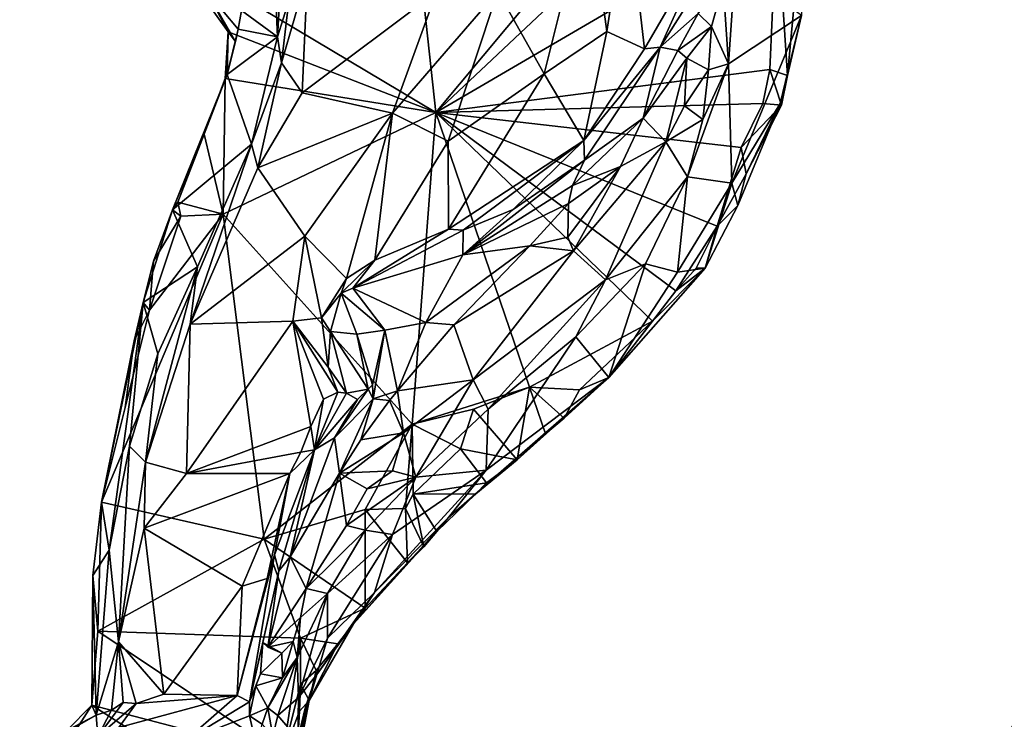
# Model space of a CAD drawing. Units: metres. Extents: x 25 to 28.2, y -12.2 to 12.7.
# Drawn here: x 25.2 to 26.3, y -10.9 to -10.1 of the extents above; entities that cross this region are included whole.
import ezdxf

# ---------------------------------------------------------------- set-up
doc = ezdxf.new("R2010")
doc.units = ezdxf.units.M

msp = doc.modelspace()

# ---------------------------------------------------------------- linework, layer by layer
at = {"layer": '1'}
for points in [[(25.3308, -10.0538, -1.5671), (25.5346, -9.3665, -1.5737), (25.6284, -10.2313, -1.5745)], [(25.6284, -10.2313, -1.5745), (25.5346, -9.3665, -1.5737), (25.9748, -9.8168, -1.5694)], [(25.6284, -10.2313, -1.5745), (25.9748, -9.8168, -1.5694), (25.9933, -9.888, -1.5702)], [(26.0162, -10.0048, -1.5631), (25.6284, -10.2313, -1.5745), (25.9933, -9.888, -1.5702)], [(25.6992, -10.0935, -1.0959), (25.7518, -10.1874, -1.066), (25.8023, -9.9854, -1.0615)], [(25.8023, -9.9854, -1.0615), (25.7518, -10.1874, -1.066), (25.8229, -10.1394, -1.0204)], [(25.8023, -9.9854, -1.0615), (25.8229, -10.1394, -1.0204), (25.846, -9.9882, -1.021)], [(25.8229, -10.1394, -1.0204), (25.866, -10.1592, -0.9682), (25.846, -9.9882, -1.021)], [(25.846, -9.9882, -1.021), (25.866, -10.1592, -0.9682), (25.9426, -10.0271, -0.8749)], [(25.4424, -10.0091, -1.0965), (25.4077, -10.1153, -1.4511), (25.4485, -10.1455, -1.11)], [(25.4424, -10.0091, -1.0965), (25.4485, -10.1455, -1.11), (25.454, -10.0468, -1.0715)], [(25.6284, -10.2313, -1.5745), (26.0162, -10.0048, -1.5631), (26.0083, -10.1825, -1.5612)], [(26.0083, -10.1825, -1.5612), (26.0162, -10.0048, -1.5631), (26.0286, -10.1892, -1.5375)], [(26.0286, -10.1892, -1.5375), (26.0162, -10.0048, -1.5631), (26.0446, -10.0144, -1.5214)], [(26.0445, -10.121, -1.4964), (26.0286, -10.1892, -1.5375), (26.0446, -10.0144, -1.5214)], [(25.9426, -10.0271, -0.8749), (25.866, -10.1592, -0.9682), (25.8835, -10.157, -0.9364)], [(25.9426, -10.0271, -0.8749), (25.8835, -10.157, -0.9364), (25.9455, -10.0592, -0.859)], [(25.3922, -10.1396, -1.5626), (25.3308, -10.0538, -1.5671), (25.6284, -10.2313, -1.5745)], [(25.3308, -10.0538, -1.5671), (25.3922, -10.1396, -1.5626), (25.368, -10.0938, -1.4885)], [(25.454, -10.0468, -1.0715), (25.4485, -10.1455, -1.11), (25.4613, -10.1045, -1.0771)], [(25.8835, -10.157, -0.9364), (25.9269, -10.1187, -0.8513), (25.9455, -10.0592, -0.859)], [(25.9554, -10.0864, -0.8527), (25.9614, -10.1761, -0.8835), (25.9691, -10.0658, -0.8793)], [(25.9691, -10.0658, -0.8793), (25.9614, -10.1761, -0.8835), (26.0445, -10.121, -1.4964)], [(25.453, -10.1751, -1.0943), (25.4765, -10.2092, -1.0934), (25.4825, -10.073, -1.0648)], [(25.4613, -10.1045, -1.0771), (25.453, -10.1751, -1.0943), (25.4825, -10.073, -1.0648)], [(25.4765, -10.2092, -1.0934), (25.6293, -10.0941, -1.0954), (25.4825, -10.073, -1.0648)], [(25.9269, -10.1187, -0.8513), (25.9421, -10.1338, -0.8387), (25.9554, -10.0864, -0.8527)], [(25.9554, -10.0864, -0.8527), (25.9421, -10.1338, -0.8387), (25.9614, -10.1761, -0.8835)], [(25.3922, -10.1396, -1.5626), (25.4007, -10.1506, -1.498), (25.368, -10.0938, -1.4885)], [(25.368, -10.0938, -1.4885), (25.4007, -10.1506, -1.498), (25.4039, -10.1366, -1.4811)], [(25.368, -10.0938, -1.4885), (25.4039, -10.1366, -1.4811), (25.4077, -10.1153, -1.4511)], [(25.4765, -10.2092, -1.0934), (25.5792, -10.2322, -1.1091), (25.6293, -10.0941, -1.0954)], [(25.6293, -10.0941, -1.0954), (25.5792, -10.2322, -1.1091), (25.6992, -10.0935, -1.0959)], [(25.5792, -10.2322, -1.1091), (25.6424, -10.264, -1.1005), (25.6992, -10.0935, -1.0959)], [(25.6992, -10.0935, -1.0959), (25.6424, -10.264, -1.1005), (25.7518, -10.1874, -1.066)], [(25.4485, -10.1455, -1.11), (25.453, -10.1751, -1.0943), (25.4613, -10.1045, -1.0771)], [(25.4077, -10.1153, -1.4511), (25.4039, -10.1366, -1.4811), (25.4485, -10.1455, -1.11)], [(25.8835, -10.157, -0.9364), (25.9038, -10.1609, -0.8577), (25.9269, -10.1187, -0.8513)], [(25.9038, -10.1609, -0.8577), (25.9421, -10.1338, -0.8387), (25.9269, -10.1187, -0.8513)], [(25.9651, -10.3116, -1.2346), (26.0445, -10.121, -1.4964), (25.9614, -10.1761, -0.8835)], [(25.9651, -10.3116, -1.2346), (26.0202, -10.2212, -1.4626), (26.0445, -10.121, -1.4964)], [(26.0202, -10.2212, -1.4626), (26.0286, -10.1892, -1.5375), (26.0445, -10.121, -1.4964)], [(25.9038, -10.1609, -0.8577), (25.9138, -10.1695, -0.8376), (25.9421, -10.1338, -0.8387)], [(25.9421, -10.1338, -0.8387), (25.9138, -10.1695, -0.8376), (25.9385, -10.183, -0.8358)], [(25.9421, -10.1338, -0.8387), (25.9385, -10.183, -0.8358), (25.9614, -10.1761, -0.8835)], [(25.3922, -10.1396, -1.5626), (25.3891, -10.1928, -1.5617), (25.3911, -10.1881, -1.5024)], [(25.3891, -10.1928, -1.5617), (25.3922, -10.1396, -1.5626), (25.6284, -10.2313, -1.5745)], [(25.4007, -10.1506, -1.498), (25.3911, -10.1881, -1.5024), (25.4039, -10.1366, -1.4811)], [(25.4039, -10.1366, -1.4811), (25.3911, -10.1881, -1.5024), (25.4485, -10.1455, -1.11)], [(25.3922, -10.1396, -1.5626), (25.3911, -10.1881, -1.5024), (25.4007, -10.1506, -1.498)], [(25.8229, -10.1394, -1.0204), (25.7518, -10.1874, -1.066), (25.7969, -10.2631, -0.9861)], [(25.8229, -10.1394, -1.0204), (25.7969, -10.2631, -0.9861), (25.866, -10.1592, -0.9682)], [(25.3911, -10.1881, -1.5024), (25.4189, -10.2672, -1.1246), (25.4485, -10.1455, -1.11)], [(25.4485, -10.1455, -1.11), (25.4189, -10.2672, -1.1246), (25.453, -10.1751, -1.0943)], [(25.7969, -10.2631, -0.9861), (25.7977, -10.2856, -0.9418), (25.8835, -10.157, -0.9364)], [(25.866, -10.1592, -0.9682), (25.7969, -10.2631, -0.9861), (25.8835, -10.157, -0.9364)], [(25.8835, -10.157, -0.9364), (25.7977, -10.2856, -0.9418), (25.8642, -10.2377, -0.8524)], [(25.8835, -10.157, -0.9364), (25.8642, -10.2377, -0.8524), (25.9038, -10.1609, -0.8577)], [(25.9038, -10.1609, -0.8577), (25.8642, -10.2377, -0.8524), (25.9138, -10.1695, -0.8376)], [(25.4189, -10.2672, -1.1246), (25.426, -10.2942, -1.1164), (25.453, -10.1751, -1.0943)], [(25.453, -10.1751, -1.0943), (25.426, -10.2942, -1.1164), (25.4765, -10.2092, -1.0934)], [(25.8642, -10.2377, -0.8524), (25.8901, -10.2648, -0.8278), (25.9138, -10.1695, -0.8376)], [(25.9138, -10.1695, -0.8376), (25.8901, -10.2648, -0.8278), (25.9112, -10.2237, -0.8266)], [(25.9138, -10.1695, -0.8376), (25.9112, -10.2237, -0.8266), (25.9385, -10.183, -0.8358)], [(25.932, -10.2392, -0.8472), (25.9148, -10.3044, -0.8819), (25.9614, -10.1761, -0.8835)], [(25.9148, -10.3044, -0.8819), (25.9651, -10.3116, -1.2346), (25.9614, -10.1761, -0.8835)], [(25.9385, -10.183, -0.8358), (25.932, -10.2392, -0.8472), (25.9614, -10.1761, -0.8835)], [(25.3291, -10.3422, -1.5348), (25.3911, -10.1881, -1.5024), (25.3651, -10.2562, -1.5566)], [(25.3291, -10.3422, -1.5348), (25.4189, -10.2672, -1.1246), (25.3911, -10.1881, -1.5024)], [(25.3891, -10.1928, -1.5617), (25.3651, -10.2562, -1.5566), (25.3911, -10.1881, -1.5024)], [(25.6284, -10.2313, -1.5745), (26.0083, -10.1825, -1.5612), (26.0005, -10.2213, -1.558)], [(25.7518, -10.1874, -1.066), (25.6424, -10.264, -1.1005), (25.6428, -10.3639, -1.0771)], [(25.7518, -10.1874, -1.066), (25.6428, -10.3639, -1.0771), (25.7969, -10.2631, -0.9861)], [(25.9385, -10.183, -0.8358), (25.9112, -10.2237, -0.8266), (25.932, -10.2392, -0.8472)], [(26.0005, -10.2213, -1.558), (26.0083, -10.1825, -1.5612), (26.0217, -10.2232, -1.5355)], [(26.0217, -10.2232, -1.5355), (26.0083, -10.1825, -1.5612), (26.0286, -10.1892, -1.5375)], [(26.0202, -10.2212, -1.4626), (26.0217, -10.2232, -1.5355), (26.0286, -10.1892, -1.5375)], [(25.3651, -10.2562, -1.5566), (25.3891, -10.1928, -1.5617), (25.3865, -10.3471, -1.5641)], [(25.3865, -10.3471, -1.5641), (25.3891, -10.1928, -1.5617), (25.6284, -10.2313, -1.5745)], [(25.4765, -10.2092, -1.0934), (25.426, -10.2942, -1.1164), (25.5792, -10.2322, -1.1091)], [(25.9756, -10.2711, -1.5629), (25.6284, -10.2313, -1.5745), (26.0005, -10.2213, -1.558)], [(25.9651, -10.3116, -1.2346), (25.9721, -10.337, -1.5399), (26.0202, -10.2212, -1.4626)], [(25.9721, -10.337, -1.5399), (25.9815, -10.3012, -1.553), (26.0202, -10.2212, -1.4626)], [(25.9756, -10.2711, -1.5629), (26.0005, -10.2213, -1.558), (26.0217, -10.2232, -1.5355)], [(25.9815, -10.3012, -1.553), (25.9756, -10.2711, -1.5629), (26.0217, -10.2232, -1.5355)], [(25.9815, -10.3012, -1.553), (26.0217, -10.2232, -1.5355), (26.0202, -10.2212, -1.4626)], [(25.6018, -10.5856, -1.5655), (25.3865, -10.3471, -1.5641), (25.6284, -10.2313, -1.5745)], [(25.426, -10.2942, -1.1164), (25.4794, -10.372, -1.1409), (25.5792, -10.2322, -1.1091)], [(25.5792, -10.2322, -1.1091), (25.4794, -10.372, -1.1409), (25.527, -10.4199, -1.1418)], [(25.527, -10.4199, -1.1418), (25.559, -10.3991, -1.1255), (25.5792, -10.2322, -1.1091)], [(25.5792, -10.2322, -1.1091), (25.559, -10.3991, -1.1255), (25.6424, -10.264, -1.1005)], [(25.7352, -10.5436, -1.5675), (25.6018, -10.5856, -1.5655), (25.6284, -10.2313, -1.5745)], [(25.7352, -10.5436, -1.5675), (25.6284, -10.2313, -1.5745), (25.875, -10.4685, -1.5624)], [(25.875, -10.4685, -1.5624), (25.6284, -10.2313, -1.5745), (25.9015, -10.4342, -1.5628)], [(25.9015, -10.4342, -1.5628), (25.6284, -10.2313, -1.5745), (25.9484, -10.3604, -1.5609)], [(25.9484, -10.3604, -1.5609), (25.6284, -10.2313, -1.5745), (25.9756, -10.2711, -1.5629)], [(25.9112, -10.2237, -0.8266), (25.8901, -10.2648, -0.8278), (25.932, -10.2392, -0.8472)], [(25.7841, -10.3144, -0.8913), (25.8386, -10.2928, -0.8399), (25.8642, -10.2377, -0.8524)], [(25.7977, -10.2856, -0.9418), (25.7841, -10.3144, -0.8913), (25.8642, -10.2377, -0.8524)], [(25.8642, -10.2377, -0.8524), (25.8386, -10.2928, -0.8399), (25.8901, -10.2648, -0.8278)], [(25.8901, -10.2648, -0.8278), (25.9148, -10.3044, -0.8819), (25.932, -10.2392, -0.8472)], [(25.3651, -10.2562, -1.5566), (25.3352, -10.3335, -1.555), (25.3291, -10.3422, -1.5348)], [(25.3352, -10.3335, -1.555), (25.3651, -10.2562, -1.5566), (25.3865, -10.3471, -1.5641)], [(25.3291, -10.3422, -1.5348), (25.3575, -10.4069, -1.1707), (25.4189, -10.2672, -1.1246)], [(25.3575, -10.4069, -1.1707), (25.3493, -10.472, -1.1795), (25.4189, -10.2672, -1.1246)], [(25.4189, -10.2672, -1.1246), (25.3493, -10.472, -1.1795), (25.426, -10.2942, -1.1164)], [(25.6424, -10.264, -1.1005), (25.559, -10.3991, -1.1255), (25.6428, -10.3639, -1.0771)], [(25.6428, -10.3639, -1.0771), (25.6597, -10.3651, -1.0514), (25.7969, -10.2631, -0.9861)], [(25.7969, -10.2631, -0.9861), (25.6597, -10.3651, -1.0514), (25.7164, -10.3416, -0.999)], [(25.7969, -10.2631, -0.9861), (25.7164, -10.3416, -0.999), (25.7977, -10.2856, -0.9418)], [(25.785, -10.3886, -0.8408), (25.8214, -10.4216, -0.8816), (25.8901, -10.2648, -0.8278)], [(25.8386, -10.2928, -0.8399), (25.785, -10.3886, -0.8408), (25.8901, -10.2648, -0.8278)], [(25.8901, -10.2648, -0.8278), (25.8214, -10.4216, -0.8816), (25.9148, -10.3044, -0.8819)], [(25.9484, -10.3604, -1.5609), (25.9756, -10.2711, -1.5629), (25.9815, -10.3012, -1.553)], [(25.7164, -10.3416, -0.999), (25.6593, -10.3933, -0.9103), (25.7977, -10.2856, -0.9418)], [(25.6593, -10.3933, -0.9103), (25.7841, -10.3144, -0.8913), (25.7977, -10.2856, -0.9418)], [(25.426, -10.2942, -1.1164), (25.3493, -10.472, -1.1795), (25.4794, -10.372, -1.1409)], [(25.7793, -10.3347, -0.8641), (25.7785, -10.3731, -0.8407), (25.8386, -10.2928, -0.8399)], [(25.7785, -10.3731, -0.8407), (25.785, -10.3886, -0.8408), (25.8386, -10.2928, -0.8399)], [(25.7841, -10.3144, -0.8913), (25.7793, -10.3347, -0.8641), (25.8386, -10.2928, -0.8399)], [(25.9484, -10.3604, -1.5609), (25.9815, -10.3012, -1.553), (25.9721, -10.337, -1.5399)], [(25.8214, -10.4216, -0.8816), (25.867, -10.4035, -0.9419), (25.9148, -10.3044, -0.8819)], [(25.867, -10.4035, -0.9419), (25.9032, -10.4129, -1.2056), (25.9148, -10.3044, -0.8819)], [(25.9148, -10.3044, -0.8819), (25.9032, -10.4129, -1.2056), (25.9651, -10.3116, -1.2346)], [(25.9032, -10.4129, -1.2056), (25.9347, -10.4083, -1.5266), (25.9651, -10.3116, -1.2346)], [(25.9347, -10.4083, -1.5266), (25.9721, -10.337, -1.5399), (25.9651, -10.3116, -1.2346)], [(25.6593, -10.3933, -0.9103), (25.7793, -10.3347, -0.8641), (25.7841, -10.3144, -0.8913)], [(25.3291, -10.3422, -1.5348), (25.3352, -10.3335, -1.555), (25.3385, -10.3494, -1.5555)], [(25.3385, -10.3494, -1.5555), (25.3352, -10.3335, -1.555), (25.3865, -10.3471, -1.5641)], [(25.6593, -10.3933, -0.9103), (25.7355, -10.3831, -0.8503), (25.7793, -10.3347, -0.8641)], [(25.7793, -10.3347, -0.8641), (25.7355, -10.3831, -0.8503), (25.7785, -10.3731, -0.8407)], [(25.3076, -10.4004, -1.5538), (25.2956, -10.4473, -1.5327), (25.3291, -10.3422, -1.5348)], [(25.2956, -10.4473, -1.5327), (25.3575, -10.4069, -1.1707), (25.3291, -10.3422, -1.5348)], [(25.3076, -10.4004, -1.5538), (25.3291, -10.3422, -1.5348), (25.3385, -10.3494, -1.5555)], [(25.6597, -10.3651, -1.0514), (25.6593, -10.3933, -0.9103), (25.7164, -10.3416, -0.999)], [(25.9347, -10.4083, -1.5266), (25.9484, -10.3604, -1.5609), (25.9721, -10.337, -1.5399)], [(25.4332, -10.7163, -1.5662), (25.2482, -10.6742, -1.552), (25.3865, -10.3471, -1.5641)], [(25.3027, -10.4562, -1.5555), (25.3865, -10.3471, -1.5641), (25.2482, -10.6742, -1.552)], [(25.3027, -10.4562, -1.5555), (25.3385, -10.3494, -1.5555), (25.3865, -10.3471, -1.5641)], [(25.3027, -10.4562, -1.5555), (25.3076, -10.4004, -1.5538), (25.3385, -10.3494, -1.5555)], [(25.4332, -10.7163, -1.5662), (25.3865, -10.3471, -1.5641), (25.6018, -10.5856, -1.5655)], [(25.559, -10.3991, -1.1255), (25.5341, -10.4309, -1.1196), (25.6428, -10.3639, -1.0771)], [(25.5341, -10.4309, -1.1196), (25.6597, -10.3651, -1.0514), (25.6428, -10.3639, -1.0771)], [(25.5341, -10.4309, -1.1196), (25.6593, -10.3933, -0.9103), (25.6597, -10.3651, -1.0514)], [(25.9247, -10.4083, -1.5568), (25.9015, -10.4342, -1.5628), (25.9484, -10.3604, -1.5609)], [(25.9347, -10.4083, -1.5266), (25.9247, -10.4083, -1.5568), (25.9484, -10.3604, -1.5609)], [(25.3493, -10.472, -1.1795), (25.4658, -10.4686, -1.173), (25.4794, -10.372, -1.1409)], [(25.4794, -10.372, -1.1409), (25.4658, -10.4686, -1.173), (25.4984, -10.4649, -1.1592)], [(25.4794, -10.372, -1.1409), (25.4984, -10.4649, -1.1592), (25.527, -10.4199, -1.1418)], [(25.7355, -10.3831, -0.8503), (25.785, -10.3886, -0.8408), (25.7785, -10.3731, -0.8407)], [(25.6173, -10.4702, -0.8467), (25.6489, -10.4728, -0.839), (25.7355, -10.3831, -0.8503)], [(25.6593, -10.3933, -0.9103), (25.6173, -10.4702, -0.8467), (25.7355, -10.3831, -0.8503)], [(25.6489, -10.4728, -0.839), (25.785, -10.3886, -0.8408), (25.7355, -10.3831, -0.8503)], [(25.785, -10.3886, -0.8408), (25.6489, -10.4728, -0.839), (25.6708, -10.5352, -0.8727)], [(25.785, -10.3886, -0.8408), (25.6708, -10.5352, -0.8727), (25.8214, -10.4216, -0.8816)], [(25.2956, -10.4473, -1.5327), (25.3076, -10.4004, -1.5538), (25.3027, -10.4562, -1.5555)], [(25.527, -10.4199, -1.1418), (25.5208, -10.4369, -1.1346), (25.559, -10.3991, -1.1255)], [(25.559, -10.3991, -1.1255), (25.5208, -10.4369, -1.1346), (25.5341, -10.4309, -1.1196)], [(25.5341, -10.4309, -1.1196), (25.6173, -10.4702, -0.8467), (25.6593, -10.3933, -0.9103)], [(25.2956, -10.4473, -1.5327), (25.3123, -10.5056, -1.2433), (25.3575, -10.4069, -1.1707)], [(25.3123, -10.5056, -1.2433), (25.2982, -10.629, -1.2568), (25.3575, -10.4069, -1.1707)], [(25.2982, -10.629, -1.2568), (25.3493, -10.472, -1.1795), (25.3575, -10.4069, -1.1707)], [(25.7876, -10.4864, -0.9308), (25.8254, -10.5327, -1.425), (25.867, -10.4035, -0.9419)], [(25.8214, -10.4216, -0.8816), (25.7876, -10.4864, -0.9308), (25.867, -10.4035, -0.9419)], [(25.867, -10.4035, -0.9419), (25.8254, -10.5327, -1.425), (25.9032, -10.4129, -1.2056)], [(25.8254, -10.5327, -1.425), (25.875, -10.4685, -1.5624), (25.9347, -10.4083, -1.5266)], [(25.8254, -10.5327, -1.425), (25.9347, -10.4083, -1.5266), (25.9032, -10.4129, -1.2056)], [(25.875, -10.4685, -1.5624), (25.9015, -10.4342, -1.5628), (25.9347, -10.4083, -1.5266)], [(25.9015, -10.4342, -1.5628), (25.9247, -10.4083, -1.5568), (25.9347, -10.4083, -1.5266)], [(25.527, -10.4199, -1.1418), (25.4984, -10.4649, -1.1592), (25.5208, -10.4369, -1.1346)], [(25.6708, -10.5352, -0.8727), (25.6881, -10.5686, -0.925), (25.8214, -10.4216, -0.8816)], [(25.8214, -10.4216, -0.8816), (25.6881, -10.5686, -0.925), (25.7876, -10.4864, -0.9308)], [(25.5208, -10.4369, -1.1346), (25.5707, -10.4787, -0.8879), (25.5341, -10.4309, -1.1196)], [(25.5341, -10.4309, -1.1196), (25.5707, -10.4787, -0.8879), (25.6173, -10.4702, -0.8467)], [(25.2482, -10.6742, -1.552), (25.2956, -10.4473, -1.5327), (25.2856, -10.4908, -1.5488)], [(25.2482, -10.6742, -1.552), (25.257, -10.7287, -1.379), (25.2956, -10.4473, -1.5327)], [(25.257, -10.7287, -1.379), (25.28, -10.6108, -1.322), (25.2956, -10.4473, -1.5327)], [(25.2956, -10.4473, -1.5327), (25.28, -10.6108, -1.322), (25.3123, -10.5056, -1.2433)], [(25.2856, -10.4908, -1.5488), (25.2956, -10.4473, -1.5327), (25.3027, -10.4562, -1.5555)], [(25.4984, -10.4649, -1.1592), (25.5086, -10.4803, -1.1235), (25.5208, -10.4369, -1.1346)], [(25.5086, -10.4803, -1.1235), (25.5385, -10.4833, -0.9633), (25.5208, -10.4369, -1.1346)], [(25.5208, -10.4369, -1.1346), (25.5385, -10.4833, -0.9633), (25.5707, -10.4787, -0.8879)], [(25.2751, -10.5666, -1.5608), (25.3027, -10.4562, -1.5555), (25.2482, -10.6742, -1.552)], [(25.2751, -10.5666, -1.5608), (25.2856, -10.4908, -1.5488), (25.3027, -10.4562, -1.5555)], [(25.4658, -10.4686, -1.173), (25.3493, -10.472, -1.1795), (25.3448, -10.6419, -1.2444)], [(25.4658, -10.4686, -1.173), (25.3448, -10.6419, -1.2444), (25.4863, -10.5883, -1.1937)], [(25.4984, -10.4649, -1.1592), (25.4658, -10.4686, -1.173), (25.506, -10.5208, -1.1649)], [(25.4658, -10.4686, -1.173), (25.4863, -10.5883, -1.1937), (25.5008, -10.5572, -1.186)], [(25.4658, -10.4686, -1.173), (25.5008, -10.5572, -1.186), (25.5172, -10.5491, -1.1701)], [(25.506, -10.5208, -1.1649), (25.4658, -10.4686, -1.173), (25.5172, -10.5491, -1.1701)], [(25.4984, -10.4649, -1.1592), (25.506, -10.5208, -1.1649), (25.5086, -10.4803, -1.1235)], [(25.792, -10.5467, -1.5607), (25.7352, -10.5436, -1.5675), (25.875, -10.4685, -1.5624)], [(25.792, -10.5467, -1.5607), (25.875, -10.4685, -1.5624), (25.8254, -10.5327, -1.425)], [(25.3493, -10.472, -1.1795), (25.2982, -10.629, -1.2568), (25.3448, -10.6419, -1.2444)], [(25.5086, -10.4803, -1.1235), (25.506, -10.5208, -1.1649), (25.5268, -10.5503, -1.1404)], [(25.5086, -10.4803, -1.1235), (25.5268, -10.5503, -1.1404), (25.5515, -10.5459, -0.9786)], [(25.5086, -10.4803, -1.1235), (25.5515, -10.5459, -0.9786), (25.5385, -10.4833, -0.9633)], [(25.5385, -10.4833, -0.9633), (25.5565, -10.541, -0.93), (25.5707, -10.4787, -0.8879)], [(25.5565, -10.541, -0.93), (25.5571, -10.5568, -0.899), (25.5707, -10.4787, -0.8879)], [(25.5707, -10.4787, -0.8879), (25.5571, -10.5568, -0.899), (25.585, -10.5478, -0.8609)], [(25.5707, -10.4787, -0.8879), (25.585, -10.5478, -0.8609), (25.6173, -10.4702, -0.8467)], [(25.6173, -10.4702, -0.8467), (25.585, -10.5478, -0.8609), (25.6489, -10.4728, -0.839)], [(25.6489, -10.4728, -0.839), (25.585, -10.5478, -0.8609), (25.6708, -10.5352, -0.8727)], [(25.2482, -10.6742, -1.552), (25.2856, -10.4908, -1.5488), (25.2751, -10.5666, -1.5608)], [(25.5385, -10.4833, -0.9633), (25.5515, -10.5459, -0.9786), (25.5565, -10.541, -0.93)], [(25.7876, -10.4864, -0.9308), (25.6857, -10.6378, -1.2826), (25.8254, -10.5327, -1.425)], [(25.6881, -10.5686, -0.925), (25.6857, -10.6378, -1.2826), (25.7876, -10.4864, -0.9308)], [(25.28, -10.6108, -1.322), (25.2982, -10.629, -1.2568), (25.3123, -10.5056, -1.2433)], [(25.506, -10.5208, -1.1649), (25.5172, -10.5491, -1.1701), (25.5268, -10.5503, -1.1404)], [(25.585, -10.5478, -0.8609), (25.5916, -10.5954, -0.8788), (25.6708, -10.5352, -0.8727)], [(25.5916, -10.5954, -0.8788), (25.6056, -10.646, -0.9346), (25.6708, -10.5352, -0.8727)], [(25.6708, -10.5352, -0.8727), (25.6056, -10.646, -0.9346), (25.6881, -10.5686, -0.925)], [(25.6431, -10.6919, -1.4174), (25.674, -10.6647, -1.5142), (25.8254, -10.5327, -1.425)], [(25.6431, -10.6919, -1.4174), (25.8254, -10.5327, -1.425), (25.6857, -10.6378, -1.2826)], [(25.674, -10.6647, -1.5142), (25.721, -10.6263, -1.5332), (25.8254, -10.5327, -1.425)], [(25.721, -10.6263, -1.5332), (25.7532, -10.5965, -1.5317), (25.8254, -10.5327, -1.425)], [(25.7532, -10.5965, -1.5317), (25.7743, -10.5788, -1.5427), (25.8254, -10.5327, -1.425)], [(25.7743, -10.5788, -1.5427), (25.792, -10.5467, -1.5607), (25.8254, -10.5327, -1.425)], [(25.5132, -10.6012, -0.9739), (25.5571, -10.5568, -0.899), (25.5515, -10.5459, -0.9786)], [(25.5515, -10.5459, -0.9786), (25.5393, -10.5576, -1.0338), (25.5132, -10.6012, -0.9739)], [(25.5268, -10.5503, -1.1404), (25.5393, -10.5576, -1.0338), (25.5515, -10.5459, -0.9786)], [(25.5515, -10.5459, -0.9786), (25.5571, -10.5568, -0.899), (25.5565, -10.541, -0.93)], [(25.585, -10.5478, -0.8609), (25.5571, -10.5568, -0.899), (25.5757, -10.5589, -0.876)], [(25.5757, -10.5589, -0.876), (25.5916, -10.5954, -0.8788), (25.585, -10.5478, -0.8609)], [(25.6018, -10.5856, -1.5655), (25.7352, -10.5436, -1.5675), (25.6715, -10.5686, -1.5653)], [(25.721, -10.6263, -1.5332), (25.6715, -10.5686, -1.5653), (25.7352, -10.5436, -1.5675)], [(25.721, -10.6263, -1.5332), (25.7352, -10.5436, -1.5675), (25.7532, -10.5965, -1.5317)], [(25.7532, -10.5965, -1.5317), (25.7352, -10.5436, -1.5675), (25.7743, -10.5788, -1.5427)], [(25.7352, -10.5436, -1.5675), (25.792, -10.5467, -1.5607), (25.7743, -10.5788, -1.5427)], [(25.4863, -10.5883, -1.1937), (25.4904, -10.615, -1.1825), (25.5008, -10.5572, -1.186)], [(25.5008, -10.5572, -1.186), (25.4904, -10.615, -1.1825), (25.5172, -10.5491, -1.1701)], [(25.5172, -10.5491, -1.1701), (25.4904, -10.615, -1.1825), (25.5268, -10.5503, -1.1404)], [(25.5268, -10.5503, -1.1404), (25.4904, -10.615, -1.1825), (25.5393, -10.5576, -1.0338)], [(25.4904, -10.615, -1.1825), (25.5132, -10.6012, -0.9739), (25.5393, -10.5576, -1.0338)], [(25.5132, -10.6012, -0.9739), (25.5189, -10.6415, -0.8996), (25.5571, -10.5568, -0.899)], [(25.5189, -10.6415, -0.8996), (25.5433, -10.6033, -0.8857), (25.5571, -10.5568, -0.899)], [(25.5571, -10.5568, -0.899), (25.5433, -10.6033, -0.8857), (25.5757, -10.5589, -0.876)], [(25.5757, -10.5589, -0.876), (25.5433, -10.6033, -0.8857), (25.5916, -10.5954, -0.8788)], [(25.6564, -10.6135, -1.5682), (25.6018, -10.5856, -1.5655), (25.6715, -10.5686, -1.5653)], [(25.6056, -10.646, -0.9346), (25.6857, -10.6378, -1.2826), (25.6881, -10.5686, -0.925)], [(25.6564, -10.6135, -1.5682), (25.6715, -10.5686, -1.5653), (25.721, -10.6263, -1.5332)], [(25.3448, -10.6419, -1.2444), (25.4749, -10.6173, -1.2056), (25.4863, -10.5883, -1.1937)], [(25.5483, -10.6826, -1.5639), (25.4332, -10.7163, -1.5662), (25.6018, -10.5856, -1.5655)], [(25.4749, -10.6173, -1.2056), (25.4904, -10.615, -1.1825), (25.4863, -10.5883, -1.1937)], [(25.5483, -10.6826, -1.5639), (25.6018, -10.5856, -1.5655), (25.594, -10.6816, -1.5665)], [(25.594, -10.6816, -1.5665), (25.6018, -10.5856, -1.5655), (25.6027, -10.6652, -1.5677)], [(25.6027, -10.6652, -1.5677), (25.6018, -10.5856, -1.5655), (25.6564, -10.6135, -1.5682)], [(25.4904, -10.615, -1.1825), (25.4628, -10.7365, -0.948), (25.5132, -10.6012, -0.9739)], [(25.5132, -10.6012, -0.9739), (25.4628, -10.7365, -0.948), (25.5189, -10.6415, -0.8996)], [(25.5433, -10.6033, -0.8857), (25.5189, -10.6415, -0.8996), (25.5916, -10.5954, -0.8788)], [(25.5189, -10.6415, -0.8996), (25.5794, -10.6386, -0.9033), (25.5916, -10.5954, -0.8788)], [(25.5794, -10.6386, -0.9033), (25.6056, -10.646, -0.9346), (25.5916, -10.5954, -0.8788)], [(25.257, -10.7287, -1.379), (25.2676, -10.8332, -1.3316), (25.28, -10.6108, -1.322)], [(25.28, -10.6108, -1.322), (25.2676, -10.8332, -1.3316), (25.2982, -10.629, -1.2568)], [(25.4904, -10.615, -1.1825), (25.4452, -10.7341, -1.1643), (25.4501, -10.7524, -1.003)], [(25.4624, -10.6417, -1.2177), (25.4452, -10.7341, -1.1643), (25.4904, -10.615, -1.1825)], [(25.4501, -10.7524, -1.003), (25.4628, -10.7365, -0.948), (25.4904, -10.615, -1.1825)], [(25.4749, -10.6173, -1.2056), (25.4624, -10.6417, -1.2177), (25.4904, -10.615, -1.1825)], [(25.6027, -10.6652, -1.5677), (25.6564, -10.6135, -1.5682), (25.6861, -10.6524, -1.5466)], [(25.6861, -10.6524, -1.5466), (25.6564, -10.6135, -1.5682), (25.721, -10.6263, -1.5332)], [(25.3448, -10.6419, -1.2444), (25.4624, -10.6417, -1.2177), (25.4749, -10.6173, -1.2056)], [(25.674, -10.6647, -1.5142), (25.6861, -10.6524, -1.5466), (25.721, -10.6263, -1.5332)], [(25.2982, -10.629, -1.2568), (25.2676, -10.8332, -1.3316), (25.2969, -10.7038, -1.2746)], [(25.2982, -10.629, -1.2568), (25.2969, -10.7038, -1.2746), (25.3448, -10.6419, -1.2444)], [(25.5792, -10.7111, -1.1143), (25.5587, -10.7771, -1.334), (25.6857, -10.6378, -1.2826)], [(25.5587, -10.7771, -1.334), (25.6431, -10.6919, -1.4174), (25.6857, -10.6378, -1.2826)], [(25.6056, -10.646, -0.9346), (25.5792, -10.7111, -1.1143), (25.6857, -10.6378, -1.2826)], [(25.3448, -10.6419, -1.2444), (25.2969, -10.7038, -1.2746), (25.4624, -10.6417, -1.2177)], [(25.2969, -10.7038, -1.2746), (25.4082, -10.7696, -1.2718), (25.4624, -10.6417, -1.2177)], [(25.4082, -10.7696, -1.2718), (25.4368, -10.7609, -1.247), (25.4624, -10.6417, -1.2177)], [(25.4368, -10.7609, -1.247), (25.4452, -10.7341, -1.1643), (25.4624, -10.6417, -1.2177)], [(25.5189, -10.6415, -0.8996), (25.4628, -10.7365, -0.948), (25.481, -10.7726, -0.9493)], [(25.5189, -10.6415, -0.8996), (25.481, -10.7726, -0.9493), (25.527, -10.701, -0.9202)], [(25.5189, -10.6415, -0.8996), (25.5506, -10.6591, -0.9006), (25.5794, -10.6386, -0.9033)], [(25.5189, -10.6415, -0.8996), (25.527, -10.701, -0.9202), (25.5506, -10.6591, -0.9006)], [(25.5506, -10.6591, -0.9006), (25.527, -10.701, -0.9202), (25.6056, -10.646, -0.9346)], [(25.527, -10.701, -0.9202), (25.5481, -10.7062, -0.9462), (25.6056, -10.646, -0.9346)], [(25.5481, -10.7062, -0.9462), (25.5792, -10.7111, -1.1143), (25.6056, -10.646, -0.9346)], [(25.5506, -10.6591, -0.9006), (25.6056, -10.646, -0.9346), (25.5794, -10.6386, -0.9033)], [(25.674, -10.6647, -1.5142), (25.6027, -10.6652, -1.5677), (25.6861, -10.6524, -1.5466)], [(25.594, -10.6816, -1.5665), (25.6027, -10.6652, -1.5677), (25.6148, -10.7252, -1.5417)], [(25.6295, -10.7077, -1.5114), (25.6027, -10.6652, -1.5677), (25.674, -10.6647, -1.5142)], [(25.6148, -10.7252, -1.5417), (25.6027, -10.6652, -1.5677), (25.6295, -10.7077, -1.5114)], [(25.6431, -10.6919, -1.4174), (25.6295, -10.7077, -1.5114), (25.674, -10.6647, -1.5142)], [(25.244, -10.8211, -1.5541), (25.2386, -10.7576, -1.5334), (25.2482, -10.6742, -1.552)], [(25.2482, -10.6742, -1.552), (25.2386, -10.7576, -1.5334), (25.257, -10.7287, -1.379)], [(25.244, -10.8211, -1.5541), (25.2482, -10.6742, -1.552), (25.4332, -10.7163, -1.5662)], [(25.5483, -10.7948, -1.5417), (25.4332, -10.7163, -1.5662), (25.5483, -10.6826, -1.5639)], [(25.5962, -10.7433, -1.5275), (25.5483, -10.6826, -1.5639), (25.594, -10.6816, -1.5665)], [(25.5962, -10.7433, -1.5275), (25.5483, -10.7948, -1.5417), (25.5483, -10.6826, -1.5639)], [(25.6148, -10.7252, -1.5417), (25.5962, -10.7433, -1.5275), (25.594, -10.6816, -1.5665)], [(25.5587, -10.7771, -1.334), (25.5348, -10.8124, -1.4288), (25.6431, -10.6919, -1.4174)], [(25.6431, -10.6919, -1.4174), (25.5348, -10.8124, -1.4288), (25.6295, -10.7077, -1.5114)], [(25.2969, -10.7038, -1.2746), (25.2676, -10.8332, -1.3316), (25.319, -10.8927, -1.3123)], [(25.2969, -10.7038, -1.2746), (25.319, -10.8927, -1.3123), (25.4082, -10.7696, -1.2718)], [(25.527, -10.701, -0.9202), (25.481, -10.7726, -0.9493), (25.5481, -10.7062, -0.9462)], [(25.244, -10.8211, -1.5541), (25.4332, -10.7163, -1.5662), (25.4745, -10.8289, -1.5619)], [(25.4745, -10.8289, -1.5619), (25.4332, -10.7163, -1.5662), (25.5483, -10.7948, -1.5417)], [(25.481, -10.7726, -0.9493), (25.5055, -10.7781, -0.9813), (25.5481, -10.7062, -0.9462)], [(25.5055, -10.7781, -0.9813), (25.5053, -10.8287, -1.179), (25.5792, -10.7111, -1.1143)], [(25.5792, -10.7111, -1.1143), (25.5053, -10.8287, -1.179), (25.5587, -10.7771, -1.334)], [(25.5481, -10.7062, -0.9462), (25.5055, -10.7781, -0.9813), (25.5792, -10.7111, -1.1143)], [(25.5348, -10.8124, -1.4288), (25.5962, -10.7433, -1.5275), (25.6295, -10.7077, -1.5114)], [(25.5962, -10.7433, -1.5275), (25.6148, -10.7252, -1.5417), (25.6295, -10.7077, -1.5114)], [(25.2386, -10.7576, -1.5334), (25.2424, -10.9163, -1.4516), (25.257, -10.7287, -1.379)], [(25.2424, -10.9163, -1.4516), (25.2676, -10.8332, -1.3316), (25.257, -10.7287, -1.379)], [(25.4026, -10.894, -1.2914), (25.4168, -10.9014, -1.0894), (25.4452, -10.7341, -1.1643)], [(25.4026, -10.894, -1.2914), (25.4452, -10.7341, -1.1643), (25.4368, -10.7609, -1.247)], [(25.4452, -10.7341, -1.1643), (25.4168, -10.9014, -1.0894), (25.4501, -10.7524, -1.003)], [(25.4501, -10.7524, -1.003), (25.4375, -10.8391, -0.9953), (25.4628, -10.7365, -0.948)], [(25.4628, -10.7365, -0.948), (25.4375, -10.8391, -0.9953), (25.481, -10.7726, -0.9493)], [(25.5483, -10.7948, -1.5417), (25.5962, -10.7433, -1.5275), (25.5348, -10.8124, -1.4288)], [(25.244, -10.8211, -1.5541), (25.2372, -10.9052, -1.5553), (25.2386, -10.7576, -1.5334)], [(25.2386, -10.7576, -1.5334), (25.2372, -10.9052, -1.5553), (25.2424, -10.9163, -1.4516)], [(25.4082, -10.7696, -1.2718), (25.4026, -10.894, -1.2914), (25.4368, -10.7609, -1.247)], [(25.4501, -10.7524, -1.003), (25.4168, -10.9014, -1.0894), (25.4316, -10.8339, -1.011)], [(25.4501, -10.7524, -1.003), (25.4316, -10.8339, -1.011), (25.4375, -10.8391, -0.9953)], [(25.4082, -10.7696, -1.2718), (25.319, -10.8927, -1.3123), (25.4026, -10.894, -1.2914)], [(25.4375, -10.8391, -0.9953), (25.4745, -10.8052, -0.9714), (25.481, -10.7726, -0.9493)], [(25.4745, -10.8052, -0.9714), (25.4709, -10.851, -1.0292), (25.5055, -10.7781, -0.9813)], [(25.4709, -10.851, -1.0292), (25.4722, -10.8962, -1.1633), (25.5055, -10.7781, -0.9813)], [(25.5055, -10.7781, -0.9813), (25.4722, -10.8962, -1.1633), (25.5053, -10.8287, -1.179)], [(25.4745, -10.8052, -0.9714), (25.5055, -10.7781, -0.9813), (25.481, -10.7726, -0.9493)], [(25.5053, -10.8287, -1.179), (25.4931, -10.8701, -1.282), (25.5587, -10.7771, -1.334)], [(25.4931, -10.8701, -1.282), (25.5348, -10.8124, -1.4288), (25.5587, -10.7771, -1.334)], [(25.4375, -10.8391, -0.9953), (25.4662, -10.8328, -0.9898), (25.4745, -10.8052, -0.9714)], [(25.4662, -10.8328, -0.9898), (25.4709, -10.851, -1.0292), (25.4745, -10.8052, -0.9714)], [(25.5172, -10.8354, -1.5267), (25.4745, -10.8289, -1.5619), (25.5483, -10.7948, -1.5417)], [(25.5172, -10.8354, -1.5267), (25.5483, -10.7948, -1.5417), (25.5348, -10.8124, -1.4288)], [(25.4802, -10.907, -1.3378), (25.4843, -10.8996, -1.5301), (25.5348, -10.8124, -1.4288)], [(25.4931, -10.8701, -1.282), (25.4802, -10.907, -1.3378), (25.5348, -10.8124, -1.4288)], [(25.4843, -10.8996, -1.5301), (25.5172, -10.8354, -1.5267), (25.5348, -10.8124, -1.4288)], [(25.2372, -10.9052, -1.5553), (25.244, -10.8211, -1.5541), (25.4546, -10.9618, -1.5571)], [(25.4546, -10.9618, -1.5571), (25.244, -10.8211, -1.5541), (25.4745, -10.8289, -1.5619)], [(25.2424, -10.9163, -1.4516), (25.2598, -10.9107, -1.3456), (25.2676, -10.8332, -1.3316)], [(25.2676, -10.8332, -1.3316), (25.2598, -10.9107, -1.3456), (25.273, -10.9019, -1.328)], [(25.2676, -10.8332, -1.3316), (25.273, -10.9019, -1.328), (25.2878, -10.9033, -1.3166)], [(25.2676, -10.8332, -1.3316), (25.2878, -10.9033, -1.3166), (25.319, -10.8927, -1.3123)], [(25.4168, -10.9014, -1.0894), (25.4291, -10.8695, -1.0376), (25.4316, -10.8339, -1.011)], [(25.4316, -10.8339, -1.011), (25.4291, -10.8695, -1.0376), (25.4535, -10.846, -0.9929)], [(25.4375, -10.8391, -0.9953), (25.4316, -10.8339, -1.011), (25.4535, -10.846, -0.9929)], [(25.4375, -10.8391, -0.9953), (25.4535, -10.846, -0.9929), (25.4662, -10.8328, -0.9898)], [(25.4535, -10.846, -0.9929), (25.4542, -10.8739, -1.0196), (25.4662, -10.8328, -0.9898)], [(25.4662, -10.8328, -0.9898), (25.4542, -10.8739, -1.0196), (25.4709, -10.851, -1.0292)], [(25.4546, -10.9618, -1.5571), (25.4745, -10.8289, -1.5619), (25.4745, -10.8812, -1.5581)], [(25.4722, -10.8962, -1.1633), (25.4931, -10.8701, -1.282), (25.5053, -10.8287, -1.179)], [(25.4745, -10.8812, -1.5581), (25.4745, -10.8289, -1.5619), (25.4923, -10.8658, -1.5546)], [(25.4923, -10.8658, -1.5546), (25.4745, -10.8289, -1.5619), (25.5172, -10.8354, -1.5267)], [(25.4923, -10.8658, -1.5546), (25.5172, -10.8354, -1.5267), (25.4843, -10.8996, -1.5301)], [(25.4291, -10.8695, -1.0376), (25.4542, -10.8739, -1.0196), (25.4535, -10.846, -0.9929)], [(25.4374, -10.9081, -1.0263), (25.4487, -10.9167, -1.0502), (25.4709, -10.851, -1.0292)], [(25.4374, -10.9081, -1.0263), (25.4709, -10.851, -1.0292), (25.4542, -10.8739, -1.0196)], [(25.4709, -10.851, -1.0292), (25.4487, -10.9167, -1.0502), (25.4722, -10.8962, -1.1633)], [(25.424, -10.883, -1.0407), (25.4291, -10.8695, -1.0376), (25.4168, -10.9014, -1.0894)], [(25.4542, -10.8739, -1.0196), (25.4291, -10.8695, -1.0376), (25.424, -10.883, -1.0407)], [(25.4722, -10.8962, -1.1633), (25.4716, -10.9433, -1.2324), (25.4931, -10.8701, -1.282)], [(25.4716, -10.9433, -1.2324), (25.4802, -10.907, -1.3378), (25.4931, -10.8701, -1.282)], [(25.4843, -10.8996, -1.5301), (25.4745, -10.8812, -1.5581), (25.4923, -10.8658, -1.5546)], [(26.1847, -11.0933, -1.4232), (26.1648, -11.1599, -1.2611), (26.3395, -10.8628, -1.2003)], [(26.1648, -11.1599, -1.2611), (26.3526, -10.9337, -1.0476), (26.3395, -10.8628, -1.2003)], [(26.1847, -11.0933, -1.4232), (26.3395, -10.8628, -1.2003), (26.2809, -10.9328, -1.4692)], [(25.4168, -10.9014, -1.0894), (25.4167, -10.9171, -1.049), (25.424, -10.883, -1.0407)], [(25.424, -10.883, -1.0407), (25.4167, -10.9171, -1.049), (25.4374, -10.9081, -1.0263)], [(25.424, -10.883, -1.0407), (25.4374, -10.9081, -1.0263), (25.4542, -10.8739, -1.0196)], [(25.4546, -10.9618, -1.5571), (25.4745, -10.8812, -1.5581), (25.4733, -10.9118, -1.5516)], [(25.4733, -10.9118, -1.5516), (25.4745, -10.8812, -1.5581), (25.4843, -10.8996, -1.5301)], [(25.3435, -10.9457, -1.0639), (25.4026, -10.894, -1.2914), (25.268, -10.9303, -1.292)], [(25.4026, -10.894, -1.2914), (25.2878, -10.9033, -1.3166), (25.268, -10.9303, -1.292)], [(25.4026, -10.894, -1.2914), (25.319, -10.8927, -1.3123), (25.2878, -10.9033, -1.3166)], [(25.3435, -10.9457, -1.0639), (25.4168, -10.9014, -1.0894), (25.4026, -10.894, -1.2914)], [(25.1553, -11.0331, -1.5565), (25.2088, -10.934, -1.5522), (25.2372, -10.9052, -1.5553)], [(25.5166, -11.0846, -1.5577), (25.1553, -11.0331, -1.5565), (25.2372, -10.9052, -1.5553)], [(25.2372, -10.9052, -1.5553), (25.2088, -10.934, -1.5522), (25.2424, -10.9163, -1.4516)], [(25.5166, -11.0846, -1.5577), (25.2372, -10.9052, -1.5553), (25.4546, -10.9618, -1.5571)], [(25.2598, -10.9107, -1.3456), (25.2443, -10.9408, -1.3199), (25.273, -10.9019, -1.328)], [(25.273, -10.9019, -1.328), (25.2443, -10.9408, -1.3199), (25.2878, -10.9033, -1.3166)], [(25.2443, -10.9408, -1.3199), (25.268, -10.9303, -1.292), (25.2878, -10.9033, -1.3166)], [(25.4168, -10.9014, -1.0894), (25.3435, -10.9457, -1.0639), (25.4167, -10.9171, -1.049)], [(25.4487, -10.9167, -1.0502), (25.4716, -10.9433, -1.2324), (25.4722, -10.8962, -1.1633)], [(25.4707, -10.9561, -1.5398), (25.4733, -10.9118, -1.5516), (25.4843, -10.8996, -1.5301)], [(25.4761, -10.9433, -1.466), (25.4707, -10.9561, -1.5398), (25.4843, -10.8996, -1.5301)], [(25.4802, -10.907, -1.3378), (25.4761, -10.9433, -1.466), (25.4843, -10.8996, -1.5301)], [(25.2088, -10.934, -1.5522), (25.1825, -10.9505, -1.5505), (25.2424, -10.9163, -1.4516)], [(25.1825, -10.9505, -1.5505), (25.2443, -10.9408, -1.3199), (25.2424, -10.9163, -1.4516)], [(25.2424, -10.9163, -1.4516), (25.2443, -10.9408, -1.3199), (25.2598, -10.9107, -1.3456)], [(25.3435, -10.9457, -1.0639), (25.4249, -10.9533, -0.954), (25.4167, -10.9171, -1.049)], [(25.4167, -10.9171, -1.049), (25.4311, -10.9267, -1.0163), (25.4374, -10.9081, -1.0263)], [(25.4167, -10.9171, -1.049), (25.4249, -10.9533, -0.954), (25.4311, -10.9267, -1.0163)], [(25.4311, -10.9267, -1.0163), (25.4431, -10.9401, -1.0239), (25.4374, -10.9081, -1.0263)], [(25.4374, -10.9081, -1.0263), (25.4431, -10.9401, -1.0239), (25.4487, -10.9167, -1.0502)], [(25.4487, -10.9167, -1.0502), (25.4431, -10.9401, -1.0239), (25.4716, -10.9433, -1.2324)], [(25.4546, -10.9618, -1.5571), (25.4733, -10.9118, -1.5516), (25.4707, -10.9561, -1.5398)], [(25.4761, -10.9433, -1.466), (25.4802, -10.907, -1.3378), (25.4716, -10.9433, -1.2324)]]:
    msp.add_3dface(points, dxfattribs=at)

doc.saveas('drawing.dxf')
